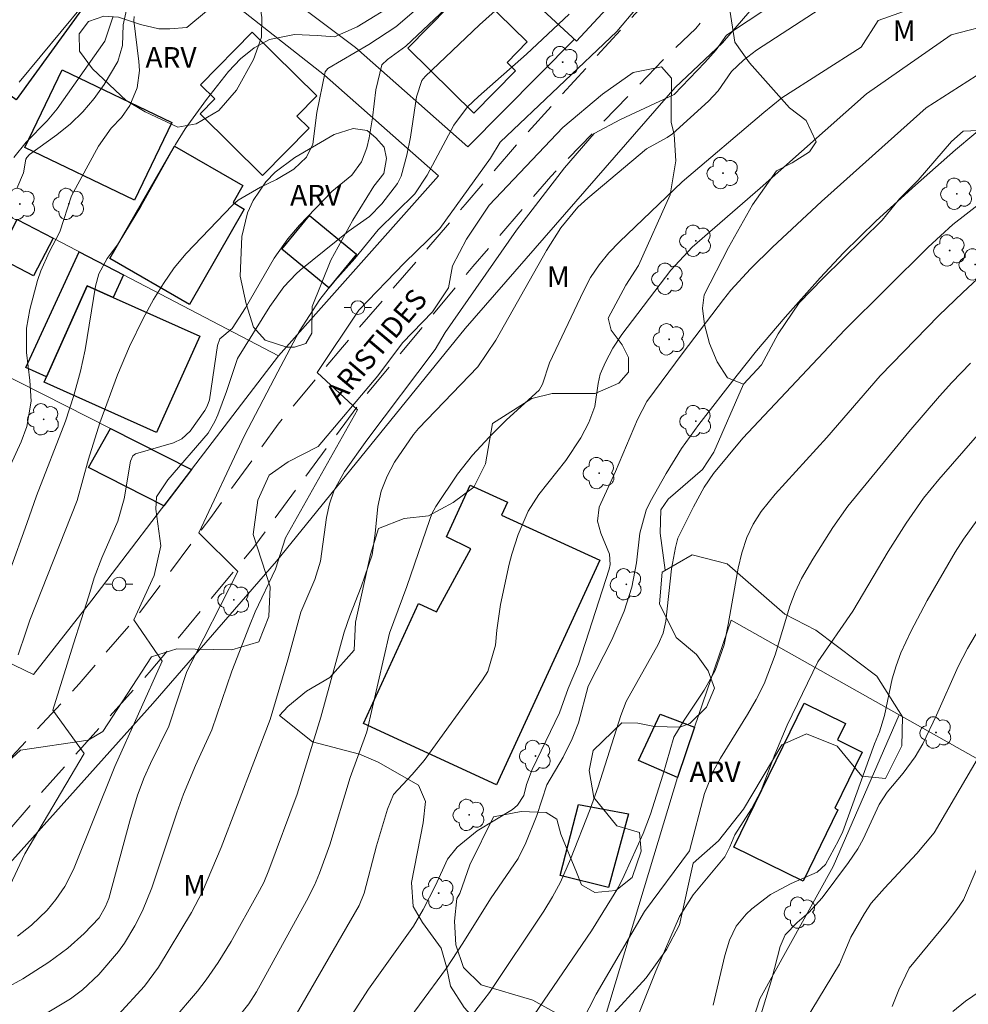
# Model space of a CAD drawing. Units: metres. Extents: x 286002 to 286518, y 1672684 to 1673249.
# Drawn here: x 286269 to 286338, y 1673104 to 1673176 of the extents above; entities that cross this region are included whole.
import ezdxf
from ezdxf.enums import TextEntityAlignment as Align

# ---------------------------------------------------------------- set-up
doc = ezdxf.new("R2010")
doc.units = ezdxf.units.M
doc.header["$MEASUREMENT"] = 0
doc.linetypes.add('HIDDEN', pattern=[0.375, 0.25, -0.125])
for name, color, linetype, lineweight, true_color in [('Arvores_Isoladas', 7, 'Continuous', 18, 0x00ff33), ('Cultura', 7, 'Orla8', 9, 0x00ff33), ('Curvas_Intermediarias', 7, 'Continuous', 9, 0x783c14), ('Curvas_Mestras', 7, 'Continuous', 20, 0x783c14), ('Topon_Vegetacao', 7, 'Continuous', 9, 0x00ff33), ('Vegetacao', 7, 'Orla8', 9, 0x00ff33)]:
    doc.layers.add(name, color=color, linetype=linetype, lineweight=lineweight, true_color=true_color)
for name, color, linetype, lineweight in [('Cerca', 8, 'Cerca', 20), ('Edificacoes', 7, 'Continuous', 30), ('Muro_Grade', 8, 'Continuous', 20), ('Nao_Pavimentada_S_Mfio', 10, 'HIDDEN', 15), ('Poste', 7, 'Continuous', 9), ('Topon_de_Vias', 7, 'Continuous', 9)]:
    doc.layers.add(name, color=color, linetype=linetype, lineweight=lineweight)
doc.styles.add('Arial', font='arial.ttf', dxfattribs={"height": 1.5})
doc.styles.get("Standard").update_dxf_attribs({"font": 'arial.ttf'})
doc.linetypes.add('Cerca', pattern='A,10,0,["X",Standard,S=1,R=0,X=0,Y=-0.5],0.1', length=10.1)
doc.linetypes.add('Orla8', pattern='A,6,-0.5,["V",Standard,S=1,R=0,X=-0.5,Y=-1],-0.5,6,-0.5,["V",Standard,S=1,R=0,X=-0.5,Y=-1],-0.5', length=14)

# ---------------------------------------------------------------- blocks, each defined once
blk = doc.blocks.new('Arvore')
at = {"layer": 'Arvores_Isoladas'}
blk.add_lwpolyline([(-0.718, 0.493, 0.872324), (-0.722, -0.551, 0.862983), (0.284, -0.827, 0.900105), (0.89, 0.029, 0.863155), (0.262, 0.861, 0.882486)], format="xyb", close=True, dxfattribs=at)
blk.add_circle((0, 0), 0.0286, dxfattribs=at)
blk = doc.blocks.new('Poste')
at = {"layer": 'Poste'}
for points in [[(-0.5, 0), (-1, 0)], [(0.5, 0), (1, 0)]]:
    blk.add_lwpolyline(points, dxfattribs=at)
blk.add_lwpolyline([(0, 0.5, 1), (0, -0.5, 1)], format="xyb", close=True, dxfattribs=at)

msp = doc.modelspace()

# ---------------------------------------------------------------- linework, layer by layer
at = {"layer": 'Cerca', "flags": 128}
for points in [[(286287.601, 1673136.591), (286301.331, 1673153.514), (286316.611, 1673171.039), (286320.063, 1673174.294), (286323.889, 1673178.75), (286325.089, 1673181.678), (286327.737, 1673190.063), (286332.86, 1673203.804)], [(286287.757, 1673151.537), (286299.382, 1673164.621), (286291.088, 1673171.927), (286282.61, 1673178.631), (286281.458, 1673177.502), (286276.543, 1673179.535), (286270.015, 1673184.351)], [(286293.34, 1673173.957), (286301.523, 1673166.726), (286309.283, 1673174.554)], [(286287.601, 1673136.591), (286278.598, 1673126.251), (286264.842, 1673110.904), (286263.367, 1673108.801), (286262.517, 1673107.375), (286262.292, 1673106.298), (286262.468, 1673105.598), (286266.748, 1673103.898), (286276.859, 1673102.177), (286290.598, 1673099.406), (286309.443, 1673096.538), (286316.784, 1673120.864)], [(286318.008, 1673124.518), (286320.681, 1673132.302), (286332.916, 1673125.411), (286340.785, 1673120.978)], [(286332.916, 1673125.411), (286328.114, 1673114.39), (286322.776, 1673104.766), (286320.79, 1673098.609), (286318.128, 1673093.202), (286328.789, 1673092.382), (286339.198, 1673092.499)]]:
    msp.add_lwpolyline(points, dxfattribs=at)
at = {"layer": 'Cultura', "flags": 128}
msp.add_lwpolyline([(286315.893, 1673135.929), (286315.517, 1673138.633), (286315.567, 1673140.318), (286316.103, 1673141.11), (286318.603, 1673143.255), (286319.419, 1673144.532), (286321.586, 1673149.459)], dxfattribs=at)
at = {"layer": 'Curvas_Intermediarias', "flags": 128}
for points, elevation in [([(286270.32, 1673103.384), (286272.619, 1673104.769), (286273.49, 1673105.415), (286274.68, 1673106.528), (286276.118, 1673108.211), (286276.549, 1673108.808), (286277.301, 1673110.074), (286277.848, 1673111.173), (286278.542, 1673112.834), (286280.346, 1673118.299), (286280.846, 1673119.655), (286281.71, 1673121.741), (286282.903, 1673124.323), (286284.355, 1673128.593), (286285.633, 1673131.892), (286286.062, 1673132.911), (286287.53, 1673136.004), (286288.268, 1673138.29), (286293.496, 1673147.605), (286290.554, 1673150.318), (286293.605, 1673154.845), (286296.912, 1673158.297), (286299.476, 1673160.783), (286303.186, 1673165.913), (286303.881, 1673167.064), (286312.373, 1673175.103), (286316.661, 1673180.232)], 142), ([(286268.219, 1673113.024), (286269.304, 1673115.309), (286273.6, 1673122.595), (286271.336, 1673125.761), (286272.832, 1673130.57), (286273.944, 1673134.082), (286274.336, 1673135.393), (286274.886, 1673136.824), (286276.049, 1673139.511), (286276.527, 1673141.124), (286276.982, 1673143.866), (286277.139, 1673144.265), (286277.342, 1673144.401), (286280.109, 1673145.205), (286280.717, 1673145.497), (286281.327, 1673146.048), (286282.395, 1673147.562), (286282.553, 1673147.86), (286282.721, 1673148.338), (286283.313, 1673152.27), (286283.493, 1673152.767), (286284.373, 1673153.523), (286285.345, 1673155.019), (286287.44, 1673158.632), (286288.432, 1673160.046), (286289.281, 1673161.024), (286291.639, 1673163.489), (286293.09, 1673164.666), (286293.778, 1673165.626), (286294.186, 1673166.665), (286294.351, 1673167.373), (286294.594, 1673168.845), (286294.828, 1673170.866), (286295.258, 1673172.682), (286295.679, 1673173.088), (286297.017, 1673174.041), (286302.415, 1673179.174)], 139), ([(286274.168, 1673101.523), (286278.006, 1673105.685), (286279.012, 1673107.058), (286281.416, 1673111.045), (286282.228, 1673112.58), (286283.57, 1673115.763), (286287.145, 1673125.074), (286288.423, 1673129.42), (286289.383, 1673132.89), (286290.405, 1673135.262), (286290.795, 1673136.602), (286291.242, 1673139.764), (286291.472, 1673140.775), (286291.81, 1673141.755), (286292.55, 1673143.115), (286294.173, 1673145.393), (286299.149, 1673151.999), (286299.885, 1673153.234), (286305.056, 1673160.676), (286308.56, 1673165.203), (286310.708, 1673167.693), (286312.631, 1673168.712), (286316.535, 1673170.541), (286318.78, 1673172.85), (286319.605, 1673173.79), (286320.344, 1673174.851), (286325.136, 1673178.048)], 143), ([(286268.193, 1673135.893), (286269.45, 1673139.328), (286270.138, 1673141.357), (286272.246, 1673146.77), (286272.87, 1673148.646), (286273.341, 1673150.403), (286273.676, 1673151.961), (286274.43, 1673156.582), (286274.683, 1673157.49), (286275.294, 1673158.594), (286276.076, 1673159.676), (286277.723, 1673162.384), (286280.25, 1673166.896), (286280.947, 1673168.025), (286282.506, 1673170.173), (286284.122, 1673172.195), (286284.988, 1673173.132), (286285.98, 1673173.934), (286287.089, 1673174.531), (286288.918, 1673174.889), (286290.567, 1673174.824), (286291.827, 1673174.719), (286293.474, 1673175.445), (286296.413, 1673177.254)], 137), ([(286268.879, 1673171.439), (286273.469, 1673176.959)], 133), ([(286279.993, 1673103.147), (286281.849, 1673105.328), (286282.48, 1673106.138), (286283.365, 1673107.397), (286284.298, 1673108.938), (286286.227, 1673112.375), (286286.673, 1673113.228), (286287.054, 1673114.112), (286289.103, 1673119.66), (286290.84, 1673125.237), (286292.531, 1673131.437), (286292.934, 1673132.612), (286293.769, 1673134.733), (286294.57, 1673137.044), (286294.78, 1673138.607), (286294.968, 1673140.576), (286295.231, 1673141.696), (286295.652, 1673142.774), (286296.198, 1673143.792), (286297.575, 1673145.806), (286297.933, 1673146.252), (286302.25, 1673150.724), (286303.574, 1673152.672), (286307.24, 1673159.182), (286308.295, 1673160.848), (286309.535, 1673162.333), (286310.245, 1673162.99), (286314.514, 1673166.586), (286316.037, 1673167.407), (286316.423, 1673167.669), (286319.043, 1673170.054), (286319.728, 1673170.79), (286320.718, 1673172.205), (286321.584, 1673173.031), (286322.527, 1673173.769), (286328.069, 1673177.355)], 144), ([(286267.86, 1673142.733), (286269.03, 1673145.281), (286269.441, 1673146.391), (286269.748, 1673148.228), (286269.664, 1673149.738), (286269.426, 1673151.76), (286269.42, 1673153.527), (286269.655, 1673154.894), (286270.217, 1673157.002), (286270.456, 1673157.703), (286271.059, 1673159.057), (286271.833, 1673160.54), (286272.694, 1673163.169), (286274.645, 1673166.785), (286275.577, 1673168.088), (286276.322, 1673168.86), (286276.928, 1673169.726), (286277.456, 1673171.028), (286277.628, 1673172.283), (286277.598, 1673172.927), (286277.224, 1673175.906), (286277.25, 1673176.216)], 136), ([(286267.913, 1673105.527), (286269.149, 1673106.208), (286271.042, 1673107.438), (286272.421, 1673108.459), (286273.613, 1673109.504), (286274.692, 1673110.659), (286275.163, 1673111.474), (286275.394, 1673112.059), (286276.926, 1673117.715), (286277.493, 1673119.57), (286277.976, 1673120.869), (286278.432, 1673121.887), (286279.765, 1673124.594), (286281.073, 1673128.574), (286284.792, 1673135.836), (286281.962, 1673138.663), (286285.267, 1673145.734), (286287.696, 1673150.371), (286289.261, 1673153.288), (286290.75, 1673155.619), (286291.629, 1673156.75), (286293.302, 1673158.604), (286294.992, 1673160.681), (286297.676, 1673163.312), (286298.575, 1673164.677), (286300.505, 1673168.309), (286301.509, 1673169.624), (286302.304, 1673170.389), (286305.797, 1673173.466), (286308.904, 1673176.382)], 141), ([(286268.816, 1673129.78), (286269.354, 1673131.437), (286269.662, 1673132.314), (286273.093, 1673141.004), (286273.934, 1673144.014), (286274.745, 1673146.657), (286276.037, 1673150.135), (286276.912, 1673152.217), (286277.912, 1673154.242), (286278.661, 1673155.625), (286279.378, 1673156.796), (286280.168, 1673157.919), (286281.04, 1673158.977), (286284.4, 1673162.474), (286284.807, 1673162.845), (286286.439, 1673163.784), (286287.61, 1673164.341), (286288.877, 1673165.108), (286289.778, 1673165.966), (286290.243, 1673166.917), (286290.537, 1673169.222), (286291.143, 1673172.179), (286291.327, 1673172.412), (286294.332, 1673174.161), (286296.284, 1673175.462), (286297.63, 1673176.592)], 138), ([(286268.504, 1673165.953), (286269.388, 1673167.062), (286270.906, 1673168.624), (286271.657, 1673169.496), (286275.103, 1673174.416), (286275.694, 1673176.168)], 134), ([(286288.836, 1673103.292), (286293.616, 1673111.56), (286293.982, 1673112.453), (286294.877, 1673115.879), (286295.671, 1673118.562), (286296.11, 1673119.624), (286297.477, 1673121.07), (286298.352, 1673122.1), (286302.596, 1673127.955), (286302.974, 1673128.571), (286303.533, 1673130.48), (286303.639, 1673131.585), (286303.903, 1673133.431), (286304.533, 1673136.37), (286304.715, 1673137.101), (286305.186, 1673138.529), (286305.925, 1673140.228), (286306.684, 1673141.447), (286308.653, 1673143.912), (286309.753, 1673145.555), (286310.33, 1673146.668), (286310.758, 1673147.847), (286310.999, 1673149.519), (286311.16, 1673150.203), (286311.541, 1673151.059), (286312.086, 1673152.096), (286312.738, 1673153.069), (286316.296, 1673157.76), (286317.852, 1673159.427), (286322.801, 1673163.709), (286330.522, 1673170.571), (286336.687, 1673174.863), (286340.052, 1673175.751)], 146), ([(286292.853, 1673103.216), (286294.298, 1673105.459), (286297.561, 1673110.036), (286298.287, 1673111.25), (286299.167, 1673112.999), (286300.039, 1673114.931), (286300.757, 1673115.795), (286302.203, 1673116.971), (286304.767, 1673118.54), (286305.141, 1673118.842), (286305.601, 1673119.56), (286305.791, 1673120.346), (286306.211, 1673121.442), (286308.196, 1673125.573), (286308.816, 1673127.328), (286309.577, 1673129.112), (286311.811, 1673136.004), (286311.892, 1673136.343), (286311.825, 1673137.101), (286311.202, 1673138.638), (286310.963, 1673139.511), (286311.072, 1673140.523), (286312.263, 1673143.126), (286313.862, 1673146.891), (286314.55, 1673148.196), (286317.194, 1673151.767), (286320.131, 1673155.621), (286320.659, 1673156.294), (286322.092, 1673157.852), (286323.681, 1673159.43), (286327.261, 1673162.756), (286334.881, 1673169.575), (286340.939, 1673173.448)], 147), ([(286296.039, 1673101.654), (286299.967, 1673106.99), (286301.166, 1673108.804), (286303.169, 1673112.033), (286305.194, 1673114.97), (286305.753, 1673116.097), (286306.544, 1673118.086), (286307.273, 1673120.316), (286308.466, 1673122.342), (286309.128, 1673123.666), (286309.576, 1673124.842), (286310.28, 1673127.501), (286312.005, 1673130.876), (286312.905, 1673132.964), (286313.45, 1673134.696), (286313.805, 1673136.479), (286314.033, 1673138.621), (286314.51, 1673140.299), (286314.782, 1673140.907), (286315.946, 1673142.973), (286317.08, 1673144.795), (286318.336, 1673146.535), (286321.123, 1673150.131), (286322.539, 1673151.894), (286324.608, 1673154.342), (286327.151, 1673157.205), (286328.853, 1673159.026), (286331.243, 1673161.339), (286334.106, 1673163.941), (286336.998, 1673166.512), (286339.669, 1673168.735)], 148), ([(286301.86, 1673103.631), (286303.102, 1673105.234), (286307.056, 1673111.148), (286307.691, 1673112.181), (286308.256, 1673113.254), (286308.999, 1673114.915), (286310.425, 1673118.562), (286311.02, 1673120.181), (286312.662, 1673125.371), (286313.034, 1673126.398), (286315.376, 1673130.522), (286315.747, 1673131.348), (286315.942, 1673132.232), (286316.354, 1673136.027), (286316.628, 1673137.591), (286316.816, 1673138.275), (286317.955, 1673140.544), (286318.732, 1673141.967), (286319.404, 1673142.977), (286321.531, 1673145.531), (286328.946, 1673153.417), (286335.016, 1673159.435), (286336.811, 1673161.068), (286341.342, 1673164.591)], 149), ([(286307.772, 1673099.079), (286310.855, 1673105.091), (286314.384, 1673111.11), (286317.65, 1673115.527), (286318.743, 1673119.685), (286319.412, 1673121.337), (286319.907, 1673122.265), (286321.881, 1673125.436), (286322.515, 1673126.538), (286323.085, 1673127.67), (286323.886, 1673129.776), (286324.965, 1673133.32), (286325.348, 1673134.343), (286325.814, 1673135.338), (286326.631, 1673136.746), (286328.08, 1673139.05), (286329.175, 1673140.589), (286333.62, 1673145.997), (286335.846, 1673148.605), (286336.746, 1673149.593), (286338.095, 1673151.002)], 151), ([(286313.663, 1673102.888), (286315.196, 1673106.774), (286316.926, 1673110.761), (286317.924, 1673112.316), (286320.232, 1673115.087), (286320.593, 1673115.811), (286320.955, 1673116.696), (286322.171, 1673118.582), (286322.859, 1673119.903), (286323.874, 1673122.534), (286324.756, 1673124.657), (286326.994, 1673129.278), (286329.529, 1673132.948), (286332.103, 1673137.308), (286333.407, 1673139.361), (286334.686, 1673141.165), (286335.802, 1673142.542), (286338.616, 1673145.759)], 152), ([(286319.367, 1673104.295), (286320.227, 1673107.915), (286320.567, 1673109.025), (286321.05, 1673110.05), (286321.779, 1673110.918), (286322.194, 1673111.3), (286323.544, 1673112.347), (286325.051, 1673113.152), (286326.951, 1673113.979), (286327.541, 1673114.529), (286328.49, 1673116.28), (286328.802, 1673116.943), (286331.122, 1673123.312), (286331.481, 1673124.186), (286331.844, 1673125.361), (286332.404, 1673128.028), (286332.686, 1673128.99), (286333.031, 1673129.929), (286333.763, 1673131.472), (286334.954, 1673133.742), (286336.973, 1673137.252), (286337.594, 1673138.195), (286338.591, 1673139.565)], 153), ([(286322.775, 1673103.356), (286323.65, 1673106.208), (286324.24, 1673108.571), (286324.619, 1673109.409), (286325.478, 1673110.321), (286326.332, 1673111.054), (286327.299, 1673112.113), (286329.225, 1673114.679), (286329.893, 1673115.663), (286330.284, 1673116.381), (286331.445, 1673118.885), (286332.029, 1673119.789), (286333.21, 1673121.169), (286334.077, 1673122.352), (286334.62, 1673123.309), (286335.635, 1673125.398), (286337.205, 1673128.942), (286337.89, 1673130.243), (286340.363, 1673134.429)], 154), ([(286332.391, 1673104.217), (286332.874, 1673105.412), (286333.641, 1673107.003), (286336.399, 1673110.335), (286337.115, 1673111.25), (286337.595, 1673111.972), (286338.578, 1673114.295)], 156), ([(286336.823, 1673103.839), (286337.742, 1673104.604), (286338.814, 1673105.331)], 157)]:
    msp.add_lwpolyline(points, dxfattribs=dict(at, elevation=elevation))
at = {"layer": 'Curvas_Mestras', "flags": 128}
for points, elevation in [([(286268.768, 1673109.312), (286269.781, 1673110.115), (286270.906, 1673111.21), (286271.555, 1673111.993), (286272.207, 1673112.929), (286272.829, 1673114.175), (286275.851, 1673121.668), (286279.281, 1673129.329), (286277.215, 1673132.325), (286278.712, 1673135.55), (286279.187, 1673137.698), (286278.834, 1673140.376), (286278.867, 1673141.274), (286279.689, 1673142.5), (286282.63, 1673145.895), (286283.121, 1673146.743), (286283.334, 1673147.234), (286283.967, 1673148.945), (286284.764, 1673151.339), (286287.126, 1673155.112), (286288.148, 1673156.553), (286289.025, 1673157.495), (286289.335, 1673157.762), (286292.818, 1673160.568), (286294.359, 1673161.667), (286295.264, 1673162.592), (286296.398, 1673164.063), (286296.673, 1673164.591), (286297.085, 1673166.117), (286297.356, 1673167.423), (286297.793, 1673170.356), (286298.168, 1673171.555), (286298.41, 1673171.843), (286302.363, 1673175.595), (286305.564, 1673178.492)], 140), ([(286284.753, 1673103.333), (286285.603, 1673104.407), (286286.153, 1673105.274), (286289.78, 1673111.889), (286290.364, 1673113.021), (286290.741, 1673113.898), (286291.484, 1673115.972), (286292.954, 1673120.869), (286294.18, 1673124.174), (286295.836, 1673131.353), (286297.08, 1673134.754), (286298.752, 1673139.631), (286298.913, 1673140.04), (286299.203, 1673140.569), (286300.784, 1673142.92), (286301.876, 1673144.311), (286303.071, 1673145.617), (286304.332, 1673146.862), (286306.711, 1673149.034), (286306.968, 1673149.468), (286307.471, 1673151.015), (286309.93, 1673156.233), (286310.457, 1673157.218), (286311.082, 1673158.146), (286311.789, 1673159.014), (286312.563, 1673159.822), (286317.129, 1673164.186), (286323.063, 1673169.234), (286324.364, 1673170.28), (286330.132, 1673173.974), (286331.371, 1673175.924), (286334.382, 1673176.988)], 145), ([(286268.712, 1673163.708), (286269.201, 1673164.828), (286269.361, 1673165.821), (286269.44, 1673165.96), (286269.642, 1673166.171), (286271.62, 1673167.595), (286272.607, 1673168.397), (286273.523, 1673169.266), (286274.333, 1673170.234), (286275.071, 1673171.27), (286276.049, 1673172.923), (286276.39, 1673174.092), (286276.452, 1673175.594), (286276.678, 1673176.702)], 135), ([(286306.346, 1673103.601), (286310.532, 1673109.698), (286312.487, 1673112.884), (286312.912, 1673113.744), (286314.281, 1673116.794), (286314.807, 1673118.184), (286315.713, 1673121.027), (286316.51, 1673123.795), (286317.255, 1673125.03), (286318.716, 1673127.223), (286319.515, 1673128.634), (286320.17, 1673130.509), (286320.477, 1673131.976), (286321.19, 1673136.075), (286321.463, 1673137.192), (286321.835, 1673138.315), (286322.295, 1673139.287), (286322.876, 1673140.198), (286323.891, 1673141.462), (286327.644, 1673145.594), (286331.537, 1673150.077), (286335.795, 1673154.456), (286337.532, 1673156.144), (286339.315, 1673157.785)], 150), ([(286325.998, 1673103.052), (286328.572, 1673107.295), (286329.396, 1673109.254), (286330.382, 1673110.98), (286330.874, 1673111.71), (286331.841, 1673112.822), (286334.19, 1673115.321), (286335.448, 1673116.834), (286339.646, 1673123.988)], 155)]:
    msp.add_lwpolyline(points, dxfattribs=dict(at, elevation=elevation))
at = {"layer": 'Edificacoes', "flags": 128}
for points in [[(286313.302, 1673178.977), (286313.489, 1673178.803), (286309.428, 1673174.42), (286304.559, 1673178.931), (286308.62, 1673183.314)], [(286273.603, 1673176.95), (286268.652, 1673170.148), (286262.571, 1673174.575), (286267.522, 1673181.376)], [(286305.003, 1673172.254), (286301.968, 1673169.169), (286297.158, 1673173.9), (286301.657, 1673178.473), (286305.842, 1673174.356), (286304.379, 1673172.868)], [(286289.974, 1673168.077), (286286.592, 1673164.645), (286282.04, 1673169.132), (286283.116, 1673170.224), (286282.078, 1673171.247), (286285.842, 1673175.067), (286290.542, 1673170.435), (286289.084, 1673168.955)], [(286279.998, 1673168.502), (286277.28, 1673162.844), (286269.301, 1673166.676), (286272.019, 1673172.335)], [(286285.258, 1673162.2), (286281.268, 1673155.266), (286275.485, 1673158.594), (286280.191, 1673166.769), (286285.158, 1673163.911), (286284.443, 1673162.669)], [(286271.346, 1673160.088), (286269.913, 1673157.338), (286267.304, 1673158.697), (286268.737, 1673161.447)], [(286293.429, 1673158.915), (286291.412, 1673156.468), (286287.99, 1673159.29), (286290.007, 1673161.736)], [(286276.481, 1673157.413), (286275.723, 1673155.778), (286273.828, 1673156.625), (286270.861, 1673149.991), (286269.371, 1673150.679), (286273.254, 1673159.094)], [(286275.723, 1673155.778), (286282.023, 1673152.96), (286278.884, 1673145.944), (286270.69, 1673149.609), (286273.828, 1673156.625)], [(286281.424, 1673143.249), (286279.406, 1673140.606), (286273.931, 1673143.401), (286275.53, 1673146.238)], [(286311.121, 1673136.661), (286303.61, 1673120.329), (286293.923, 1673124.784), (286297.935, 1673133.506), (286299.256, 1673132.899), (286301.734, 1673137.482), (286299.979, 1673138.374), (286301.705, 1673142.127), (286304.409, 1673140.883), (286303.978, 1673139.946)], [(286328.446, 1673118.515), (286325.912, 1673113.328), (286320.871, 1673115.79), (286325.991, 1673126.272), (286329.007, 1673124.799), (286328.417, 1673123.589), (286330.212, 1673122.713), (286328.217, 1673118.627)], [(286318.008, 1673124.518), (286316.784, 1673120.864), (286313.955, 1673122.089), (286315.53, 1673125.468)], [(286313.222, 1673118.208), (286311.754, 1673112.852), (286308.24, 1673113.741), (286309.569, 1673118.897)]]:
    msp.add_lwpolyline(points, close=True, dxfattribs=at)
at = {"layer": 'Muro_Grade', "flags": 128}
for points in [[(286293.34, 1673173.957), (286282.99, 1673181.737), (286287.814, 1673187.111)], [(286248.509, 1673138.798), (286257.684, 1673134.244), (286269.921, 1673128.363), (286274.177, 1673133.762), (286281.424, 1673143.249), (286287.757, 1673151.537), (286276.481, 1673157.413), (286271.346, 1673160.088), (286268.737, 1673161.447)], [(286281.424, 1673143.249), (286275.53, 1673146.238), (286257.488, 1673155.389)]]:
    msp.add_lwpolyline(points, dxfattribs=at)
at = {"layer": 'Nao_Pavimentada_S_Mfio', "ltscale": 10, "flags": 128}
for points in [[(286408.706, 1673205.78), (286413.225, 1673203.105), (286419.057, 1673200.28), (286419.933, 1673199.342), (286421.199, 1673195.202), (286422.201, 1673193.05), (286423.553, 1673191.399), (286425.431, 1673189.736), (286427.208, 1673188.849), (286429.736, 1673188.124), (286431.663, 1673187.412), (286432.965, 1673186.312), (286434.205, 1673184.01), (286439.326, 1673176.368), (286441.63, 1673173.554), (286443.946, 1673171.14), (286451.156, 1673165.626), (286454.848, 1673162.963), (286455.799, 1673162.038), (286456.088, 1673161.074), (286456.239, 1673159.573), (286456.266, 1673155.969), (286455.805, 1673151.978), (286453.508, 1673140.391), (286452.047, 1673134.872), (286446.674, 1673122.42), (286443.925, 1673115.286), (286443.188, 1673112.734), (286442.814, 1673110.481), (286442.827, 1673108.016), (286443.116, 1673105.964), (286443.705, 1673103.975), (286444.82, 1673101.824), (286447.074, 1673098.522), (286455.174, 1673088.516), (286460.746, 1673081.85), (286469.084, 1673071.545), (286469.498, 1673070.344), (286469.348, 1673068.88), (286468.448, 1673067.803), (286466.972, 1673066.852), (286460.03, 1673063.357), (286457.14, 1673062.129), (286452.023, 1673060.663), (286449.746, 1673060.099), (286443.115, 1673059.495), (286435.045, 1673059.778), (286431.616, 1673060.214), (286428.062, 1673061.001), (286413.759, 1673065.373), (286402.872, 1673068.971), (286396.126, 1673071.219), (286388.83, 1673074.343), (286381.659, 1673078.018), (286370.019, 1673084.769), (286366.803, 1673086.381), (286364.312, 1673087.368), (286358.394, 1673088.541), (286348.533, 1673089.687), (286338.899, 1673090.22), (286326.211, 1673090.652), (286316.151, 1673091.485), (286306.729, 1673092.995), (286295.525, 1673095.233), (286286.469, 1673098.006), (286271.844, 1673101.001), (286264.05, 1673102.559), (286262.188, 1673103.308), (286261.452, 1673103.834), (286259.83, 1673105.394), (286259.694, 1673105.995), (286262.53, 1673110.41), (286270.003, 1673119.213), (286278.496, 1673128.676), (286285.953, 1673137.614), (286293.92, 1673148.458), (286301.888, 1673158.027), (286307.575, 1673164.576), (286315.709, 1673173.033), (286318.11, 1673175.332), (286319.73, 1673177.254), (286322.611, 1673181.82), (286323.901, 1673184.449), (286324.83, 1673186.986), (286325.655, 1673189.96), (286327.331, 1673199.225), (286329.308, 1673208.7), (286331.165, 1673217.965), (286332.409, 1673222.695), (286336.054, 1673230.489), (286339.669, 1673235.821), (286346.273, 1673241.951), (286348.115, 1673243.608)], [(286205.816, 1673104.65), (286219.014, 1673103.576), (286225.456, 1673102.799), (286237.183, 1673101.564), (286246.379, 1673100.755), (286247.605, 1673100.743), (286248.581, 1673100.944), (286249.945, 1673101.658), (286255.385, 1673107.003), (286264.613, 1673118.357), (286273.254, 1673127.683), (286277.343, 1673132.439), (286282.832, 1673139.774), (286287.72, 1673146.558), (286292.41, 1673152.166), (286301.338, 1673162.531), (286305.502, 1673167.362), (286314.993, 1673177.827), (286316.619, 1673179.83), (286320.631, 1673186.676), (286321.994, 1673189.805), (286323.08, 1673193.497), (286324.689, 1673204.22), (286326.535, 1673214.769), (286329.17, 1673225.431), (286330.969, 1673230.061), (286331.006, 1673230.849), (286330.693, 1673231.512), (286329.704, 1673232.325), (286327.777, 1673233.062), (286314.625, 1673236.471), (286306.704, 1673238.144), (286293.278, 1673239.763), (286284.643, 1673241.423), (286277.974, 1673243.096), (286276.635, 1673243.519)]]:
    msp.add_lwpolyline(points, dxfattribs=at)
at = {"layer": 'Vegetacao', "flags": 128}
for points in [[(286355.106, 1673211.521), (286356.856, 1673208.694), (286358.388, 1673207.495), (286359.639, 1673206.96), (286360.814, 1673206.297), (286361.478, 1673205.557), (286361.631, 1673204.613), (286361.657, 1673203.209), (286364.748, 1673199.918), (286366.841, 1673198.362), (286368.603, 1673197.98), (286370.185, 1673198.083), (286371.461, 1673198.467), (286372.635, 1673198.544), (286373.784, 1673197.983), (286374.576, 1673197.269), (286376.772, 1673195.993), (286377.972, 1673194.437), (286378.177, 1673192.906), (286378.05, 1673191.655), (286377.976, 1673187.596), (286378.053, 1673185.759), (286378.462, 1673184.559), (286379.433, 1673183.641), (286380.479, 1673183.182), (286382.215, 1673183.362), (286383.03, 1673186.578), (286384.077, 1673186.553), (286385.43, 1673186.299), (286386.655, 1673186.35), (286388.059, 1673186.249), (286389.795, 1673185.433), (286391.608, 1673183.035), (286391.406, 1673179.614), (286391.509, 1673178.032), (286392.76, 1673177.598), (286394.24, 1673177.599), (286396.69, 1673179.03), (286397.686, 1673178.239), (286399.04, 1673175.202), (286399.449, 1673173.441), (286399.578, 1673172.012), (286400.319, 1673170.328), (286401.085, 1673169.537), (286401.723, 1673169.537), (286402.744, 1673169.87), (286404.046, 1673169.743), (286404.965, 1673168.926), (286406.19, 1673168.238), (286409.918, 1673167.04), (286411.041, 1673166.658), (286411.577, 1673165.841), (286411.195, 1673164.718), (286408.823, 1673160.633), (286402.778, 1673152.156), (286400.891, 1673149.423), (286396.861, 1673144.444), (286395.866, 1673142.555), (286395.638, 1673140.64), (286393.853, 1673136.53), (286393.395, 1673134.258), (286392.707, 1673132.241), (286391.125, 1673130.76), (286389.033, 1673127.9), (286387.579, 1673126.342), (286385.946, 1673126.418), (286384.592, 1673127.183), (286383.877, 1673128.382), (286383.953, 1673130.042), (286384.794, 1673132.645), (286385.457, 1673133.667), (286386.068, 1673136.143), (286387.342, 1673140.61), (286387.367, 1673141.198), (286386.804, 1673144.771), (286386.905, 1673145.97), (286386.522, 1673147.425), (286385.577, 1673147.884), (286384.275, 1673148.368), (286383.177, 1673148.955), (286382.258, 1673150.001), (286381.158, 1673153.829), (286379.753, 1673155.666), (286378.605, 1673156.176), (286376.895, 1673155.818), (286375.517, 1673155.332), (286373.857, 1673155.714), (286372.376, 1673156.811), (286371.865, 1673157.883), (286372.12, 1673159.669), (286371.761, 1673161.635), (286371.123, 1673162.655), (286370.153, 1673162.782), (286369.413, 1673162.17), (286369.158, 1673160.791), (286369.108, 1673159.642), (286368.904, 1673158.315), (286368.777, 1673156.681), (286368.523, 1673155.558), (286367.247, 1673154.001), (286364.466, 1673152.697), (286363.751, 1673152.697), (286361.504, 1673155.146), (286360.916, 1673156.499), (286359.996, 1673157.545), (286359.485, 1673159.255), (286359.229, 1673160.48), (286358.412, 1673160.913), (286357.084, 1673161.959), (286355.297, 1673163.03), (286354.173, 1673164.102), (286353.356, 1673165.786), (286352.002, 1673166.959), (286350.445, 1673167.469), (286347.102, 1673166.676), (286345.188, 1673166.598), (286343.196, 1673167.082), (286341.18, 1673167.413), (286339.265, 1673167.948), (286337.555, 1673167.871), (286336.713, 1673167.104), (286334.29, 1673164.295), (286332.938, 1673162.942), (286331.662, 1673161.384), (286327.376, 1673157.17), (286325.641, 1673155.383), (286324.111, 1673153.136), (286322.887, 1673150.864), (286321.586, 1673149.459), (286320.412, 1673149.918), (286319.671, 1673151.092), (286319.109, 1673152.419), (286318.751, 1673153.797), (286318.597, 1673154.996), (286318.724, 1673155.966), (286320.483, 1673159.413), (286322.243, 1673162.502), (286323.977, 1673164.979), (286325.126, 1673165.567), (286326.376, 1673166.359), (286326.861, 1673167.099), (286326.145, 1673168.63), (286324.919, 1673169.574), (286322.008, 1673172.84), (286320.961, 1673174.345), (286320.295, 1673178.556), (286321.315, 1673179.527), (286322.643, 1673179.528), (286323.97, 1673180.217), (286324.453, 1673182.796), (286324.401, 1673184.429), (286324.681, 1673186.191), (286325.548, 1673187.697), (286326.824, 1673188.617), (286329.07, 1673188.567), (286330.423, 1673188.159), (286331.419, 1673186.5), (286331.879, 1673185.48), (286332.594, 1673184.791), (286333.233, 1673184.612), (286334.203, 1673184.613), (286335.606, 1673184.767), (286338.644, 1673184.768), (286339.231, 1673185.126), (286339.562, 1673185.713), (286339.919, 1673186.709), (286340.225, 1673188.036), (286340.351, 1673189.67), (286340.351, 1673191.125), (286340.177, 1673193.504), (286339.734, 1673194.688), (286339.59, 1673195.417), (286340.202, 1673195.73), (286341.451, 1673195.925), (286342.583, 1673195.991), (286343.416, 1673196.304), (286343.532, 1673196.889), (286343.155, 1673197.917), (286342.165, 1673198.45), (286339.055, 1673198.553), (286337.676, 1673199.072), (286337.116, 1673200.061), (286336.998, 1673201.18), (286337.296, 1673203.874), (286337.36, 1673204.759), (286336.683, 1673206.203), (286336.813, 1673207.114), (286337.242, 1673207.986), (286338.633, 1673209.522), (286340.429, 1673209.497), (286342.121, 1673209.433), (286343.031, 1673209.602), (286343.721, 1673210.084), (286344.423, 1673210.878), (286344.813, 1673212.323), (286344.773, 1673213.195), (286344.968, 1673214.028), (286345.423, 1673214.522), (286346.165, 1673214.978), (286347.414, 1673214.732), (286348.286, 1673214.784), (286347.934, 1673215.408), (286347.426, 1673216.176), (286346.931, 1673217.542), (286347.347, 1673217.855), (286348.037, 1673218.102), (286348.713, 1673218.428), (286349.78, 1673218.545), (286350.626, 1673218.429), (286351.693, 1673217.987), (286352.305, 1673217.389), (286352.592, 1673216.803), (286353.257, 1673214.904), (286354.116, 1673213.889), (286354.598, 1673212.914)], [(286279.835, 1673175.309), (286281.071, 1673175.398), (286282.513, 1673176.605), (286283.66, 1673178.195), (286284.867, 1673178.638), (286285.838, 1673178.403), (286286.339, 1673177.402), (286286.546, 1673176.136), (286286.517, 1673174.694), (286285.929, 1673173.075), (286284.694, 1673170.837), (286283.4, 1673169.365), (286281.752, 1673168.393), (286280.428, 1673168.157), (286278.043, 1673169.274), (286276.659, 1673170.097), (286274.215, 1673172.392), (286273.272, 1673173.687), (286273.242, 1673174.952), (286273.919, 1673175.836), (286275.037, 1673176.219), (286276.097, 1673176.161), (286277.716, 1673175.632), (286279.041, 1673175.308)], [(286313.019, 1673156.673), (286311.744, 1673154.273), (286311.949, 1673153.405), (286312.766, 1673152.334), (286313.226, 1673151.415), (286313.226, 1673150.343), (286312.512, 1673149.551), (286310.802, 1673148.785), (286307.663, 1673148.783), (286306.183, 1673148.425), (286303.325, 1673146.611), (286302.816, 1673143.676), (286301.974, 1673141.965), (286300.469, 1673140.867), (286298.657, 1673139.896), (286296.896, 1673139.691), (286295.033, 1673138.975), (286294.447, 1673137.086), (286293.352, 1673132.159), (286293.251, 1673130.117), (286291.491, 1673128.125), (286289.781, 1673127.129), (286288.429, 1673126.031), (286287.817, 1673125.367), (286290.217, 1673123.454), (286293.638, 1673122.562), (286294.991, 1673121.976), (286297.927, 1673120.292), (286298.438, 1673119.119), (286298.286, 1673117.562), (286297.42, 1673113.222), (286297.549, 1673111.486), (286298.239, 1673110.313), (286299.592, 1673108.45), (286299.976, 1673107.097), (286300.257, 1673105.694), (286301.254, 1673104.137), (286302.684, 1673102.555), (286303.782, 1673100.642), (286303.963, 1673097.4), (286302.739, 1673095.434), (286301.336, 1673093.8), (286299.906, 1673093.314), (286297.43, 1673093.517), (286289.185, 1673095.478), (286286.377, 1673095.808), (286280.659, 1673097.26), (286278.361, 1673097.872), (286273.867, 1673100.958), (286272.948, 1673102.514), (286267.562, 1673102.843), (286263.963, 1673103.607), (286261.792, 1673105.036), (286260.004, 1673107.23), (286259.722, 1673109.348), (286260.232, 1673110.905), (286261.533, 1673112.08), (286262.145, 1673112.846), (286261.915, 1673113.969), (286262.501, 1673116.42), (286263.547, 1673118.054), (286265.537, 1673119.076), (286267.118, 1673121.144), (286268.981, 1673122.856), (286273.907, 1673123.573), (286274.978, 1673124.211), (286278.498, 1673129.624), (286280.361, 1673130.212), (286284.343, 1673130.138), (286286.308, 1673130.726), (286287.047, 1673132.564), (286287.148, 1673134.734), (286285.896, 1673138.536), (286286.252, 1673141.038), (286287.067, 1673142.851), (286288.445, 1673143.821), (286290.64, 1673144.945), (286294.976, 1673150.078), (286296.762, 1673152.478), (286298.956, 1673154.726), (286300.129, 1673156.462), (286300.409, 1673158.07), (286301.429, 1673160.011), (286303.087, 1673162.487), (286308.444, 1673168.131), (286311.327, 1673170.557), (286313.547, 1673172.141), (286315.614, 1673172.55), (286316.355, 1673171.709), (286316.331, 1673169.156), (286316.331, 1673168.518), (286316.536, 1673167.625), (286316.664, 1673165.71), (286316.257, 1673163.234), (286313.937, 1673158.103)], [(286290.207, 1673155.122), (286290.169, 1673153.17), (286289.728, 1673152.433), (286288.904, 1673152.168), (286288.344, 1673152.168), (286286.784, 1673152.667), (286285.93, 1673153.609), (286285.399, 1673155.316), (286284.957, 1673157.317), (286285.073, 1673160.202), (286285.484, 1673161.939), (286285.896, 1673162.822), (286286.837, 1673164.176), (286287.514, 1673164.883), (286288.926, 1673165.943), (286291.81, 1673167.623), (286293.193, 1673168.065), (286294.194, 1673167.918), (286294.841, 1673167.389), (286295.43, 1673166.712), (286295.608, 1673165.888), (286295.402, 1673164.799), (286294.696, 1673163.857), (286293.167, 1673161.383), (286291.559, 1673158.478)], [(286310.77, 1673112.489), (286312.301, 1673112.643), (286313.475, 1673113.588), (286314.138, 1673115.502), (286314.009, 1673116.855), (286312.376, 1673117.339), (286310.69, 1673119.406), (286310.357, 1673121.371), (286310.637, 1673122.826), (286312.729, 1673124.844), (286313.903, 1673124.819), (286315.103, 1673124.564), (286316.941, 1673124.514), (286317.681, 1673124.795), (286318.88, 1673125.97), (286319.466, 1673127.348), (286319.006, 1673128.624), (286318.163, 1673129.798), (286316.682, 1673131.048), (286315.481, 1673133.498), (286315.659, 1673135.795), (286317.853, 1673137.047), (286320.406, 1673136.41), (286324.594, 1673132.737), (286326.841, 1673131.564), (286331.284, 1673128.222), (286333.148, 1673125.262), (286333.099, 1673123.169), (286331.926, 1673120.795), (286330.19, 1673120.947), (286328.402, 1673123.141), (286326.155, 1673124.034), (286324.369, 1673123.241), (286321.589, 1673118.569), (286319.753, 1673116.245), (286317.916, 1673114.636), (286316.923, 1673110.144), (286315.979, 1673108.356), (286314.5, 1673106.288), (286311.617, 1673103.147), (286310.316, 1673101.206), (286309.041, 1673100.389), (286308.657, 1673101.206), (286308.835, 1673102.329), (286308.733, 1673103.043), (286307.788, 1673103.809), (286306.256, 1673104.676), (286302.504, 1673105.771), (286301.201, 1673107.047), (286300.664, 1673108.68), (286300.561, 1673110.416), (286300.714, 1673112.049), (286300.943, 1673112.432), (286301.682, 1673114.5), (286303.391, 1673117.998), (286305.407, 1673118.382), (286307.219, 1673118.306), (286308.011, 1673117.822), (286308.292, 1673116.75), (286309.442, 1673113.968), (286309.8, 1673113.05)]]:
    msp.add_lwpolyline(points, close=True, dxfattribs=at)

# ---------------------------------------------------------------- block references
at = {"layer": 'Arvores_Isoladas'}
for p in [(286308.424, 1673172.885), (286320.093, 1673164.812), (286337.101, 1673163.305), (286268.933, 1673162.572), (286272.495, 1673162.574), (286318.11, 1673159.891), (286336.586, 1673159.187), (286338.437, 1673158.174), (286316.07, 1673157.133), (286316.176, 1673152.727), (286270.661, 1673146.911), (286318.119, 1673146.78), (286311.083, 1673142.999), (286313.059, 1673134.909), (286284.502, 1673133.782), (286335.59, 1673124.128), (286306.448, 1673122.423), (286301.62, 1673118.138), (286299.402, 1673112.445), (286325.719, 1673111.031)]:
    msp.add_blockref('Arvore', p, dxfattribs=at)
at = {"layer": 'Poste'}
for p in [(286293.522, 1673155.032), (286276.153, 1673134.929)]:
    msp.add_blockref('Poste', p, dxfattribs=at)

# ---------------------------------------------------------------- texts
at = {"layer": 'Topon_de_Vias', "style": 'Arial'}
msp.add_text('ARISTIDES', height=1.5, rotation=49.84155, dxfattribs=at).set_placement((286292.567, 1673147.622), align=Align.BOTTOM_LEFT)
at = {"layer": 'Topon_Vegetacao', "style": 'Arial'}
for s, p in [('M', (286332.443, 1673174.434)), ('ARV', (286278.07, 1673172.481)), ('ARV', (286288.595, 1673162.457)), ('M', (286307.283, 1673156.535)), ('ARV', (286317.652, 1673120.522)), ('M', (286280.811, 1673112.262))]:
    msp.add_text(s, height=1.5, rotation=0.02962, dxfattribs=at).set_placement(p)

doc.saveas('drawing.dxf')
